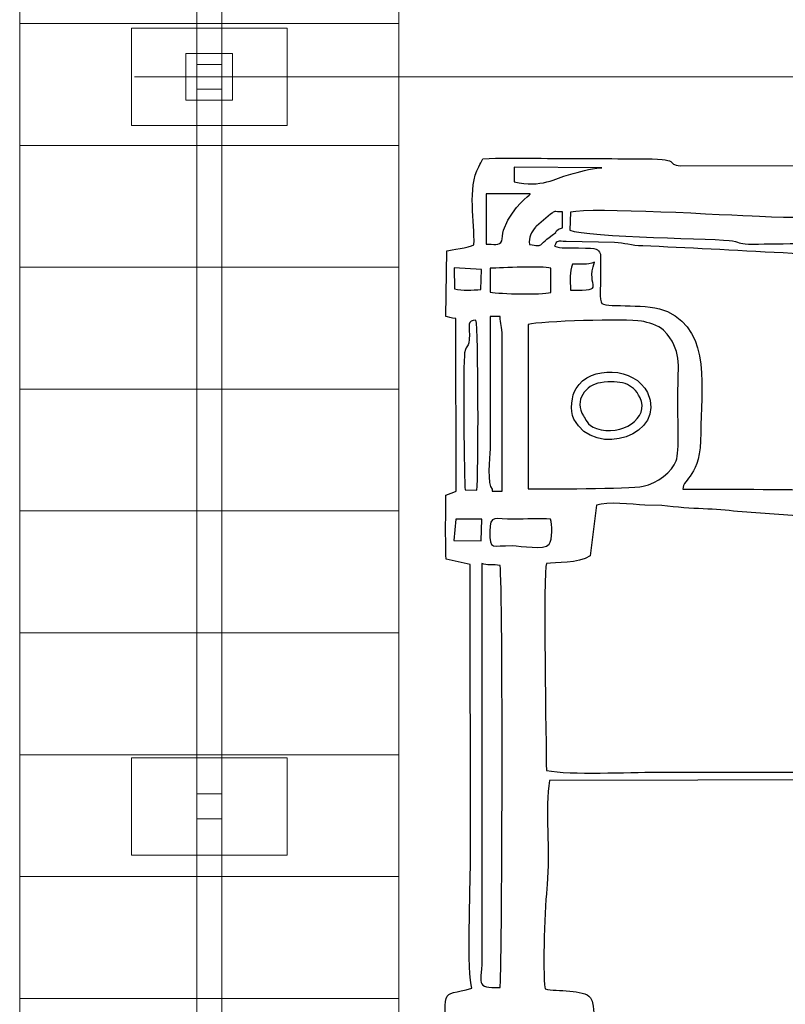
# Model space of a CAD drawing. Units: millimetres. Extents: x -130 to 124, y -197 to 205.
# Drawn here: x 19 to 26, y -22 to -12 of the extents above; entities that cross this region are included whole.
import ezdxf
from ezdxf.lldxf.tags import DXFTag

# ---------------------------------------------------------------- set-up
doc = ezdxf.new("R2010")
doc.units = ezdxf.units.MM
doc.header["$MEASUREMENT"] = 0
doc.layers.add('Warstwa 1', color=7, linetype='Continuous')
tags = doc.linetypes.add('New Line21', pattern=[0.7, 0.2, -0.5]).pattern_tags.tags
tags[6:7] = [DXFTag(74, 4), DXFTag(75, 0), DXFTag(340, '0'), DXFTag(46, 1.0), DXFTag(50, 0.0), DXFTag(44, 0.0), DXFTag(45, 0.0)]
tags[4:5] = [DXFTag(74, 4), DXFTag(75, 0), DXFTag(340, '0'), DXFTag(46, 1.0), DXFTag(50, 0.0), DXFTag(44, 0.0), DXFTag(45, 0.0)]

msp = doc.modelspace()

# ---------------------------------------------------------------- linework, layer by layer
at = {"layer": 'Warstwa 1', "color": 242, "lineweight": 9}
for points in [[(20.2664, -12.5462), (20.746, -12.5462), (20.746, -12.0666), (20.2664, -12.0666), (20.2664, -12.5462)], [(20.3786, -12.434), (20.6338, -12.434), (20.6338, -12.1788), (20.3786, -12.1788), (20.3786, -12.434)], [(20.3786, -19.9265), (20.6338, -19.9265), (20.6338, -19.6713), (20.3786, -19.6713), (20.3786, -19.9265)]]:
    msp.add_lwpolyline(points, close=True, dxfattribs=at)
for points in [[(20.6338, 2.551), (20.6338, 2.551), (20.6338, -12.1788), (20.6338, -12.1788), (20.6338, -12.1788), (20.6338, -12.1788), (20.3786, -12.1788), (20.3786, -12.1788), (20.3786, -12.1788), (20.3786, -12.1788), (20.3786, 2.551), (20.3786, 2.551), (20.3786, 2.551), (20.3786, 2.551), (20.6338, 2.551), (20.6338, 2.551)], [(20.6338, -12.434), (20.6338, -12.434), (20.6338, -27.1638), (20.6338, -27.1638), (20.6338, -27.1638), (20.6338, -27.1638), (20.3786, -27.1638), (20.3786, -27.1638), (20.3786, -27.1638), (20.3786, -27.1638), (20.3786, -12.434), (20.3786, -12.434), (20.3786, -12.434), (20.3786, -12.434), (20.6338, -12.434), (20.6338, -12.434)]]:
    msp.add_open_spline(points, degree=3, knots=[0, 0, 0, 0, 0.2, 0.2, 0.2, 0.2, 0.4, 0.4, 0.4, 0.4, 0.6, 0.6, 0.6, 0.6, 1, 1, 1, 1], dxfattribs=at)
at = {"layer": 'Warstwa 1', "color": 9, "lineweight": 9}
for points in [[(22.4523, -10.5082), (22.4523, -10.5082), (22.4523, -11.7595), (22.4523, -11.7595), (22.4523, -11.7595), (22.4523, -11.7595), (18.5601, -11.7595), (18.5601, -11.7595), (18.5601, -11.7595), (18.5601, -11.7595), (18.5601, -10.5082), (18.5601, -10.5082), (18.5601, -10.5082), (18.5601, -10.5082), (22.4523, -10.5082), (22.4523, -10.5082)], [(22.4523, -11.7595), (22.4523, -11.7595), (22.4523, -13.0109), (22.4523, -13.0109), (22.4523, -13.0109), (22.4523, -13.0109), (18.5601, -13.0109), (18.5601, -13.0109), (18.5601, -13.0109), (18.5601, -13.0109), (18.5601, -11.7595), (18.5601, -11.7595), (18.5601, -11.7595), (18.5601, -11.7595), (22.4523, -11.7595), (22.4523, -11.7595)], [(22.4523, -13.0109), (22.4523, -13.0109), (22.4523, -14.2623), (22.4523, -14.2623), (22.4523, -14.2623), (22.4523, -14.2623), (18.5601, -14.2623), (18.5601, -14.2623), (18.5601, -14.2623), (18.5601, -14.2623), (18.5601, -13.0109), (18.5601, -13.0109), (18.5601, -13.0109), (18.5601, -13.0109), (22.4523, -13.0109), (22.4523, -13.0109)], [(22.4523, -14.2623), (22.4523, -14.2623), (22.4523, -15.5137), (22.4523, -15.5137), (22.4523, -15.5137), (22.4523, -15.5137), (18.5601, -15.5137), (18.5601, -15.5137), (18.5601, -15.5137), (18.5601, -15.5137), (18.5601, -14.2623), (18.5601, -14.2623), (18.5601, -14.2623), (18.5601, -14.2623), (22.4523, -14.2623), (22.4523, -14.2623)], [(22.4523, -15.5137), (22.4523, -15.5137), (22.4523, -16.7651), (22.4523, -16.7651), (22.4523, -16.7651), (22.4523, -16.7651), (18.5601, -16.7651), (18.5601, -16.7651), (18.5601, -16.7651), (18.5601, -16.7651), (18.5601, -15.5137), (18.5601, -15.5137), (18.5601, -15.5137), (18.5601, -15.5137), (22.4523, -15.5137), (22.4523, -15.5137)], [(22.4523, -16.7651), (22.4523, -16.7651), (22.4523, -18.0165), (22.4523, -18.0165), (22.4523, -18.0165), (22.4523, -18.0165), (18.5601, -18.0165), (18.5601, -18.0165), (18.5601, -18.0165), (18.5601, -18.0165), (18.5601, -16.7651), (18.5601, -16.7651), (18.5601, -16.7651), (18.5601, -16.7651), (22.4523, -16.7651), (22.4523, -16.7651)], [(22.4523, -18.0165), (22.4523, -18.0165), (22.4523, -19.2678), (22.4523, -19.2678), (22.4523, -19.2678), (22.4523, -19.2678), (18.5601, -19.2678), (18.5601, -19.2678), (18.5601, -19.2678), (18.5601, -19.2678), (18.5601, -18.0165), (18.5601, -18.0165), (18.5601, -18.0165), (18.5601, -18.0165), (22.4523, -18.0165), (22.4523, -18.0165)], [(22.4523, -19.2678), (22.4523, -19.2678), (22.4523, -20.5192), (22.4523, -20.5192), (22.4523, -20.5192), (22.4523, -20.5192), (18.5601, -20.5192), (18.5601, -20.5192), (18.5601, -20.5192), (18.5601, -20.5192), (18.5601, -19.2678), (18.5601, -19.2678), (18.5601, -19.2678), (18.5601, -19.2678), (22.4523, -19.2678), (22.4523, -19.2678)], [(22.4523, -20.5192), (22.4523, -20.5192), (22.4523, -21.7706), (22.4523, -21.7706), (22.4523, -21.7706), (22.4523, -21.7706), (18.5601, -21.7706), (18.5601, -21.7706), (18.5601, -21.7706), (18.5601, -21.7706), (18.5601, -20.5192), (18.5601, -20.5192), (18.5601, -20.5192), (18.5601, -20.5192), (22.4523, -20.5192), (22.4523, -20.5192)], [(22.4523, -21.7706), (22.4523, -21.7706), (22.4523, -23.022), (22.4523, -23.022), (22.4523, -23.022), (22.4523, -23.022), (18.5601, -23.022), (18.5601, -23.022), (18.5601, -23.022), (18.5601, -23.022), (18.5601, -21.7706), (18.5601, -21.7706), (18.5601, -21.7706), (18.5601, -21.7706), (22.4523, -21.7706), (22.4523, -21.7706)]]:
    msp.add_open_spline(points, degree=3, knots=[0, 0, 0, 0, 0.2, 0.2, 0.2, 0.2, 0.4, 0.4, 0.4, 0.4, 0.6, 0.6, 0.6, 0.6, 1, 1, 1, 1], dxfattribs=at)
at = {"layer": 'Warstwa 1', "color": 242, "lineweight": 20}
for points in [[(21.3054, -11.8069), (21.3054, -11.8069), (21.3054, -12.8059), (21.3054, -12.8059), (21.3054, -12.8059), (21.3054, -12.8059), (19.707, -12.8059), (19.707, -12.8059), (19.707, -12.8059), (19.707, -12.8059), (19.707, -11.8069), (19.707, -11.8069), (19.707, -11.8069), (19.707, -11.8069), (21.3054, -11.8069), (21.3054, -11.8069)], [(21.3054, -19.2994), (21.3054, -19.2994), (21.3054, -20.2984), (21.3054, -20.2984), (21.3054, -20.2984), (21.3054, -20.2984), (19.707, -20.2984), (19.707, -20.2984), (19.707, -20.2984), (19.707, -20.2984), (19.707, -19.2994), (19.707, -19.2994), (19.707, -19.2994), (19.707, -19.2994), (21.3054, -19.2994), (21.3054, -19.2994)]]:
    msp.add_open_spline(points, degree=3, knots=[0, 0, 0, 0, 0.2, 0.2, 0.2, 0.2, 0.4, 0.4, 0.4, 0.4, 0.6, 0.6, 0.6, 0.6, 1, 1, 1, 1], dxfattribs=at)
at = {"layer": 'Warstwa 1', "color": 250, "linetype": 'New Line21', "lineweight": 20}
msp.add_open_spline([(51.2904, -12.3064), (51.2904, -12.3064), (19.7371, -12.3064), (19.7371, -12.3064)], degree=3, dxfattribs=at)
at = {"layer": 'Warstwa 1', "color": 250}
for points, knots in [([(23.223, -24.9407), (23.2254, -25.2401), (23.1565, -25.5602), (23.318, -25.8314), (23.318, -25.8314), (23.4105, -25.8395), (25.0095, -25.8638), (25.164, -25.8384), (25.164, -25.8384), (25.3582, -25.8065), (25.0582, -25.7659), (25.6995, -25.7658), (25.6995, -25.7658), (25.8897, -25.7658), (28.1439, -25.7408), (28.2173, -25.7681), (28.2173, -25.7681), (28.2827, -25.8238), (28.2111, -25.8062), (28.2927, -25.8595), (28.2927, -25.8595), (28.3434, -25.8927), (28.3559, -25.8728), (28.4032, -25.9059), (28.4032, -25.9059), (28.4062, -26.0546), (28.3871, -26.2637), (28.4238, -26.3853), (28.4238, -26.3853), (28.5171, -26.4228), (28.8298, -26.4285), (28.8792, -26.3656), (28.8792, -26.3656), (28.933, -26.2559), (28.8901, -26.0325), (28.9052, -25.8912), (28.9052, -25.8912), (29.1985, -25.8226), (28.7468, -25.7658), (29.6001, -25.7659), (29.6001, -25.7659), (29.8469, -25.7659), (30.9498, -25.8145), (31.0447, -25.7043), (31.0447, -25.7043), (31.0847, -25.7151), (31.1084, -25.7869), (31.1425, -25.8286), (31.1425, -25.8286), (31.3841, -25.8376), (32.9789, -25.8693), (33.0551, -25.8219), (33.0551, -25.8219), (33.0551, -25.8219), (33.0762, -25.7952), (33.0762, -25.7952), (33.0762, -25.7952), (33.0784, -25.7919), (33.1525, -25.609), (33.1703, -25.6011), (33.1703, -25.6011), (33.1703, -25.6011), (33.1704, -25.5804), (33.1704, -25.5804), (33.1704, -25.5804), (33.2657, -25.5804), (33.4998, -25.6062), (33.5866, -25.5744), (33.5866, -25.5744), (33.6372, -25.5559), (33.7016, -25.4648), (33.7314, -25.4145), (33.7314, -25.4145), (33.7986, -25.3009), (33.7871, -24.3969), (33.7881, -24.2391), (33.7881, -24.2391), (33.7881, -24.2391), (33.8101, -17.862), (33.8101, -17.862), (33.8101, -17.862), (33.8101, -17.1028), (33.7894, -16.4112), (33.7894, -15.6537), (33.7894, -15.6537), (33.7894, -15.2828), (33.7933, -14.9099), (33.7875, -14.5393), (33.7875, -14.5393), (33.7875, -14.5393), (33.7697, -13.7337), (33.7697, -13.7337), (33.7697, -13.7337), (33.7648, -13.5641), (33.7303, -13.6061), (33.6957, -13.4822), (33.6957, -13.4822), (33.6957, -13.4822), (33.4179, -13.3865), (33.4179, -13.3865), (33.4179, -13.3865), (32.9897, -13.3814), (33.2477, -13.3366), (33.0465, -13.1773), (33.0465, -13.1773), (33.0465, -13.1773), (32.9235, -13.1551), (32.9235, -13.1551), (32.9235, -13.1551), (32.8867, -13.1536), (32.8372, -13.1563), (32.7989, -13.1565), (32.7989, -13.1565), (32.5786, -13.1579), (31.22, -13.1272), (31.1362, -13.1777), (31.1362, -13.1777), (31.1027, -13.1978), (31.1083, -13.2131), (31.0653, -13.2663), (31.0653, -13.2663), (30.7151, -13.2101), (30.6611, -13.2219), (30.3017, -13.2219), (30.3017, -13.2219), (30.0471, -13.2219), (29.7927, -13.2172), (29.5381, -13.2158), (29.5381, -13.2158), (29.401, -13.215), (29.1363, -13.259), (29.0387, -13.1604), (29.0387, -13.1604), (28.9659, -13.0868), (29.0577, -13.1012), (28.91, -13.0946), (28.91, -13.0946), (28.8799, -12.9366), (28.9247, -12.7379), (28.8792, -12.5991), (28.8792, -12.5991), (28.7753, -12.5633), (28.5312, -12.5652), (28.42, -12.5951), (28.42, -12.5951), (28.42, -12.5951), (28.4077, -13.074), (28.4077, -13.074), (28.4077, -13.074), (28.3497, -13.1116), (28.3523, -13.1007), (28.2757, -13.1113), (28.2757, -13.1113), (28.2442, -13.2494), (28.1717, -13.2143), (28.0318, -13.2139), (28.0318, -13.2139), (28.0318, -13.2139), (25.3476, -13.221), (25.3476, -13.221), (25.3476, -13.221), (25.1676, -13.2027), (25.3997, -13.1456), (24.8946, -13.1472), (24.8946, -13.1472), (24.7228, -13.1478), (24.5506, -13.1455), (24.3787, -13.1464), (24.3787, -13.1464), (24.0298, -13.1483), (23.6575, -13.1324), (23.3124, -13.1471), (23.3124, -13.1471), (23.2993, -13.182), (23.2907, -13.1944), (23.2721, -13.2291), (23.2721, -13.2291), (23.1535, -13.4494), (23.2316, -13.8025), (23.2229, -14.0318), (23.2229, -14.0318), (23.173, -14.059), (22.9855, -14.0849), (22.9429, -14.092), (22.9429, -14.092), (22.9429, -14.092), (22.9352, -14.7662), (22.9352, -14.7662), (22.9352, -14.7662), (22.9557, -14.7737), (22.9872, -14.7866), (23.0373, -14.7869), (23.0373, -14.7869), (23.0373, -14.7869), (23.0394, -16.5618), (23.0394, -16.5618), (23.0394, -16.5618), (23.0093, -16.5772), (22.9664, -16.5907), (22.9341, -16.6032), (22.9341, -16.6032), (22.9341, -16.8181), (22.9282, -17.0438), (22.9373, -17.2597), (22.9373, -17.2597), (22.9373, -17.2597), (23.1831, -17.3134), (23.1831, -17.3134), (23.1831, -17.3134), (23.1831, -17.3134), (23.1865, -20.3798), (23.1865, -20.3798), (23.1865, -20.3798), (23.1865, -20.6037), (23.1496, -21.5359), (23.2023, -21.6659), (23.2023, -21.6659), (22.856, -21.7653), (22.933, -21.5997), (22.9348, -22.4022), (22.9348, -22.4022), (22.9559, -22.4098), (22.9871, -22.4226), (23.0379, -22.4229), (23.0379, -22.4229), (23.0379, -22.4229), (23.0384, -24.1772), (23.0384, -24.1772), (23.0384, -24.1772), (22.9211, -24.2536), (22.9351, -24.0924), (22.9356, -24.4867), (22.9356, -24.4867), (22.9356, -24.4867), (22.9341, -24.8169), (22.9341, -24.8169), (22.9341, -24.8169), (22.9339, -24.8943), (22.9596, -24.9003), (23.0555, -24.9147), (23.0555, -24.9147), (23.1457, -24.9282), (23.1491, -24.9199), (23.223, -24.9407)], [0, 0, 0, 0, 0.016129, 0.016129, 0.016129, 0.016129, 0.0322581, 0.0322581, 0.0322581, 0.0322581, 0.0483871, 0.0483871, 0.0483871, 0.0483871, 0.0645161, 0.0645161, 0.0645161, 0.0645161, 0.0806452, 0.0806452, 0.0806452, 0.0806452, 0.0967742, 0.0967742, 0.0967742, 0.0967742, 0.1129032, 0.1129032, 0.1129032, 0.1129032, 0.1290323, 0.1290323, 0.1290323, 0.1290323, 0.1451613, 0.1451613, 0.1451613, 0.1451613, 0.1612903, 0.1612903, 0.1612903, 0.1612903, 0.1774194, 0.1774194, 0.1774194, 0.1774194, 0.1935484, 0.1935484, 0.1935484, 0.1935484, 0.2096774, 0.2096774, 0.2096774, 0.2096774, 0.2258065, 0.2258065, 0.2258065, 0.2258065, 0.2419355, 0.2419355, 0.2419355, 0.2419355, 0.2580645, 0.2580645, 0.2580645, 0.2580645, 0.2741935, 0.2741935, 0.2741935, 0.2741935, 0.2903226, 0.2903226, 0.2903226, 0.2903226, 0.3064516, 0.3064516, 0.3064516, 0.3064516, 0.3225806, 0.3225806, 0.3225806, 0.3225806, 0.3387097, 0.3387097, 0.3387097, 0.3387097, 0.3548387, 0.3548387, 0.3548387, 0.3548387, 0.3709677, 0.3709677, 0.3709677, 0.3709677, 0.3870968, 0.3870968, 0.3870968, 0.3870968, 0.4032258, 0.4032258, 0.4032258, 0.4032258, 0.4193548, 0.4193548, 0.4193548, 0.4193548, 0.4354839, 0.4354839, 0.4354839, 0.4354839, 0.4516129, 0.4516129, 0.4516129, 0.4516129, 0.4677419, 0.4677419, 0.4677419, 0.4677419, 0.483871, 0.483871, 0.483871, 0.483871, 0.5, 0.5, 0.5, 0.5, 0.516129, 0.516129, 0.516129, 0.516129, 0.5322581, 0.5322581, 0.5322581, 0.5322581, 0.5483871, 0.5483871, 0.5483871, 0.5483871, 0.5645161, 0.5645161, 0.5645161, 0.5645161, 0.5806452, 0.5806452, 0.5806452, 0.5806452, 0.5967742, 0.5967742, 0.5967742, 0.5967742, 0.6129032, 0.6129032, 0.6129032, 0.6129032, 0.6290323, 0.6290323, 0.6290323, 0.6290323, 0.6451613, 0.6451613, 0.6451613, 0.6451613, 0.6612903, 0.6612903, 0.6612903, 0.6612903, 0.6774194, 0.6774194, 0.6774194, 0.6774194, 0.6935484, 0.6935484, 0.6935484, 0.6935484, 0.7096774, 0.7096774, 0.7096774, 0.7096774, 0.7258065, 0.7258065, 0.7258065, 0.7258065, 0.7419355, 0.7419355, 0.7419355, 0.7419355, 0.7580645, 0.7580645, 0.7580645, 0.7580645, 0.7741935, 0.7741935, 0.7741935, 0.7741935, 0.7903226, 0.7903226, 0.7903226, 0.7903226, 0.8064516, 0.8064516, 0.8064516, 0.8064516, 0.8225806, 0.8225806, 0.8225806, 0.8225806, 0.8387097, 0.8387097, 0.8387097, 0.8387097, 0.8548387, 0.8548387, 0.8548387, 0.8548387, 0.8709677, 0.8709677, 0.8709677, 0.8709677, 0.8870968, 0.8870968, 0.8870968, 0.8870968, 0.9032258, 0.9032258, 0.9032258, 0.9032258, 0.9193548, 0.9193548, 0.9193548, 0.9193548, 0.9354839, 0.9354839, 0.9354839, 0.9354839, 0.9516129, 0.9516129, 0.9516129, 0.9516129, 0.9677419, 0.9677419, 0.9677419, 0.9677419, 1, 1, 1, 1]), ([(24.5352, -13.2392), (24.3915, -13.2523), (24.3205, -13.279), (24.1949, -13.3124), (24.1949, -13.3124), (24.0663, -13.3466), (23.9131, -13.4515), (23.636, -13.3836), (23.636, -13.3836), (23.636, -13.3836), (23.6356, -13.2349), (23.6356, -13.2349), (23.6356, -13.2349), (23.6356, -13.2349), (24.5352, -13.2392), (24.5352, -13.2392)], [0, 0, 0, 0, 0.2, 0.2, 0.2, 0.2, 0.4, 0.4, 0.4, 0.4, 0.6, 0.6, 0.6, 0.6, 1, 1, 1, 1]), ([(23.525, -13.8822), (23.5147, -13.9221), (23.515, -13.9704), (23.5084, -13.9897), (23.5084, -13.9897), (23.4897, -14.0441), (23.4203, -14.0234), (23.3465, -14.0234), (23.3465, -14.0234), (23.3465, -14.0234), (23.3467, -13.5073), (23.3467, -13.5073), (23.3467, -13.5073), (23.3467, -13.5073), (23.8013, -13.5074), (23.8013, -13.5074), (23.8013, -13.5074), (23.8164, -13.5074), (23.6932, -13.5743), (23.5717, -13.7782), (23.5717, -13.7782), (23.5717, -13.7782), (23.525, -13.8822), (23.525, -13.8822)], [0, 0, 0, 0, 0.1428571, 0.1428571, 0.1428571, 0.1428571, 0.2857143, 0.2857143, 0.2857143, 0.2857143, 0.4285714, 0.4285714, 0.4285714, 0.4285714, 0.5714286, 0.5714286, 0.5714286, 0.5714286, 0.7142857, 0.7142857, 0.7142857, 0.7142857, 1, 1, 1, 1]), ([(32.0767, -14.1678), (31.4239, -14.1739), (30.7659, -14.1404), (30.1168, -14.1354), (30.1168, -14.1354), (29.7725, -14.1328), (29.4282, -14.1313), (29.0841, -14.1227), (29.0841, -14.1227), (28.7525, -14.1144), (28.4504, -14.0938), (28.1145, -14.0847), (28.1145, -14.0847), (27.8292, -14.0769), (27.3569, -14.0985), (27.112, -14.0504), (27.112, -14.0504), (26.8806, -14.0049), (26.3556, -14.022), (26.0905, -14.0239), (26.0905, -14.0239), (25.938, -14.025), (25.9736, -14.0115), (25.877, -13.9906), (25.877, -13.9906), (25.7752, -13.9687), (24.3702, -13.953), (24.2074, -13.8818), (24.2074, -13.8818), (24.2074, -13.8818), (24.2136, -13.6965), (24.2136, -13.6965), (24.2136, -13.6965), (24.4334, -13.6442), (25.8181, -13.7286), (26.1535, -13.7421), (26.1535, -13.7421), (26.8125, -13.7688), (27.4766, -13.7417), (28.1348, -13.7528), (28.1348, -13.7528), (29.1675, -13.7703), (30.0462, -13.7702), (31.0748, -13.7554), (31.0748, -13.7554), (31.333, -13.7517), (31.8121, -13.7873), (32.0353, -13.7344), (32.0353, -13.7344), (32.0198, -13.8654), (32.0476, -13.8533), (32.0678, -13.9052), (32.0678, -13.9052), (32.09, -13.9621), (32.0767, -14.0975), (32.0767, -14.1678)], [0, 0, 0, 0, 0.0666667, 0.0666667, 0.0666667, 0.0666667, 0.1333333, 0.1333333, 0.1333333, 0.1333333, 0.2, 0.2, 0.2, 0.2, 0.2666667, 0.2666667, 0.2666667, 0.2666667, 0.3333333, 0.3333333, 0.3333333, 0.3333333, 0.4, 0.4, 0.4, 0.4, 0.4666667, 0.4666667, 0.4666667, 0.4666667, 0.5333333, 0.5333333, 0.5333333, 0.5333333, 0.6, 0.6, 0.6, 0.6, 0.6666667, 0.6666667, 0.6666667, 0.6666667, 0.7333333, 0.7333333, 0.7333333, 0.7333333, 0.8, 0.8, 0.8, 0.8, 0.8666667, 0.8666667, 0.8666667, 0.8666667, 1, 1, 1, 1]), ([(23.8634, -13.8385), (23.8634, -13.8385), (24.0083, -13.7181), (24.0083, -13.7181), (24.0083, -13.7181), (24.064, -13.6787), (24.0346, -13.6931), (24.1311, -13.6929), (24.1311, -13.6929), (24.1311, -13.6929), (24.1311, -13.8582), (24.1311, -13.8582), (24.1311, -13.8582), (24.0573, -13.8729), (24.0627, -13.9065), (24.0625, -13.9066), (24.0625, -13.9066), (23.8466, -14.0541), (23.9559, -14.0504), (23.7915, -14.0279), (23.7915, -14.0279), (23.7818, -13.9589), (23.8157, -13.8975), (23.8543, -13.8496), (23.8543, -13.8496), (23.8569, -13.8465), (23.8607, -13.8416), (23.8634, -13.8385)], [0, 0, 0, 0, 0.125, 0.125, 0.125, 0.125, 0.25, 0.25, 0.25, 0.25, 0.375, 0.375, 0.375, 0.375, 0.5, 0.5, 0.5, 0.5, 0.625, 0.625, 0.625, 0.625, 0.75, 0.75, 0.75, 0.75, 1, 1, 1, 1]), ([(24.523, -14.1265), (24.482, -14.0676), (24.5151, -14.0684), (24.2967, -14.0624), (24.2967, -14.0624), (24.2149, -14.0602), (24.1037, -14.074), (24.049, -14.0439), (24.049, -14.0439), (24.0784, -13.9787), (24.0778, -13.9974), (24.17, -13.9968), (24.17, -13.9968), (24.17, -13.9968), (24.6669, -14.0082), (24.6669, -14.0082), (24.6669, -14.0082), (24.766, -14.0129), (24.837, -14.0391), (24.9557, -14.0436), (24.9557, -14.0436), (25.8445, -14.077), (26.9594, -14.1597), (27.8046, -14.1675), (27.8046, -14.1675), (28.1445, -14.1707), (28.0915, -14.1545), (28.4232, -14.1962), (28.4232, -14.1962), (28.6141, -14.2202), (28.8742, -14.1878), (29.04, -14.2182), (29.04, -14.2182), (28.8766, -14.2926), (28.7876, -14.4494), (28.7755, -14.6612), (28.7755, -14.6612), (28.7643, -14.856), (28.7591, -16.2761), (28.8014, -16.4034), (28.8014, -16.4034), (28.8229, -16.4683), (28.8262, -16.4873), (28.8605, -16.5362), (28.8605, -16.5362), (28.8945, -16.5847), (28.9105, -16.5773), (28.9206, -16.6091), (28.9206, -16.6091), (28.8726, -16.6193), (27.8781, -16.6134), (27.7984, -16.5972), (27.7984, -16.5972), (27.5039, -16.5372), (25.67, -16.5412), (25.3664, -16.5412), (25.3664, -16.5412), (25.369, -16.4254), (25.554, -16.4234), (25.5513, -15.9633), (25.5513, -15.9633), (25.5487, -15.5269), (25.67, -14.9323), (25.2081, -14.7163), (25.2081, -14.7163), (25.0148, -14.6259), (24.6051, -14.68), (24.5355, -14.633), (24.5355, -14.633), (24.5077, -14.605), (24.523, -14.4381), (24.523, -14.3949), (24.523, -14.3949), (24.5232, -14.3054), (24.523, -14.2159), (24.523, -14.1265)], [0, 0, 0, 0, 0.05, 0.05, 0.05, 0.05, 0.1, 0.1, 0.1, 0.1, 0.15, 0.15, 0.15, 0.15, 0.2, 0.2, 0.2, 0.2, 0.25, 0.25, 0.25, 0.25, 0.3, 0.3, 0.3, 0.3, 0.35, 0.35, 0.35, 0.35, 0.4, 0.4, 0.4, 0.4, 0.45, 0.45, 0.45, 0.45, 0.5, 0.5, 0.5, 0.5, 0.55, 0.55, 0.55, 0.55, 0.6, 0.6, 0.6, 0.6, 0.65, 0.65, 0.65, 0.65, 0.7, 0.7, 0.7, 0.7, 0.75, 0.75, 0.75, 0.75, 0.8, 0.8, 0.8, 0.8, 0.85, 0.85, 0.85, 0.85, 0.9, 0.9, 0.9, 0.9, 1, 1, 1, 1]), ([(24.0126, -14.5196), (23.9083, -14.5466), (23.4985, -14.5355), (23.3879, -14.5187), (23.3879, -14.5187), (23.3879, -14.5187), (23.3879, -14.2709), (23.3879, -14.2709), (23.3879, -14.2709), (23.516, -14.2709), (23.9213, -14.2449), (24.0131, -14.2708), (24.0131, -14.2708), (24.0131, -14.2708), (24.0126, -14.5196), (24.0126, -14.5196)], [0, 0, 0, 0, 0.2, 0.2, 0.2, 0.2, 0.4, 0.4, 0.4, 0.4, 0.6, 0.6, 0.6, 0.6, 1, 1, 1, 1]), ([(24.4612, -14.209), (24.3574, -14.4778), (24.6113, -14.4981), (24.2135, -14.4981), (24.2135, -14.4981), (24.2135, -14.3934), (24.2013, -14.3103), (24.2341, -14.2296), (24.2341, -14.2296), (24.3293, -14.2296), (24.3771, -14.2414), (24.4612, -14.209)], [0, 0, 0, 0, 0.25, 0.25, 0.25, 0.25, 0.5, 0.5, 0.5, 0.5, 1, 1, 1, 1]), ([(23.0184, -14.2678), (23.0184, -14.2678), (23.3, -14.2833), (23.3, -14.2833), (23.3, -14.2833), (23.3, -14.2833), (23.2941, -14.4892), (23.2941, -14.4892), (23.2941, -14.4892), (23.208, -14.4982), (23.1019, -14.5046), (23.0246, -14.4828), (23.0246, -14.4828), (23.0246, -14.4828), (23.0184, -14.2678), (23.0184, -14.2678)], [0, 0, 0, 0, 0.2, 0.2, 0.2, 0.2, 0.4, 0.4, 0.4, 0.4, 0.6, 0.6, 0.6, 0.6, 1, 1, 1, 1]), ([(23.1756, -14.9522), (23.1773, -14.8577), (23.1486, -14.8093), (23.2436, -14.8049), (23.2436, -14.8049), (23.2686, -14.8907), (23.2714, -16.4111), (23.2512, -16.5516), (23.2512, -16.5516), (23.2512, -16.5516), (23.1315, -16.5481), (23.1315, -16.5481), (23.1315, -16.5481), (23.1229, -16.474), (23.1092, -15.2449), (23.1274, -15.1396), (23.1274, -15.1396), (23.146, -15.0319), (23.1727, -15.1221), (23.1756, -14.9522)], [0, 0, 0, 0, 0.1666667, 0.1666667, 0.1666667, 0.1666667, 0.3333333, 0.3333333, 0.3333333, 0.3333333, 0.5, 0.5, 0.5, 0.5, 0.6666667, 0.6666667, 0.6666667, 0.6666667, 1, 1, 1, 1]), ([(23.4086, -16.5412), (23.3524, -16.4994), (23.3879, -16.2182), (23.3879, -16.1284), (23.3879, -16.1284), (23.3879, -16.1284), (23.3879, -14.7662), (23.3879, -14.7662), (23.3879, -14.7662), (23.3879, -14.7662), (23.4913, -14.7662), (23.4913, -14.7662), (23.4913, -14.7662), (23.4939, -14.8456), (23.5125, -14.8647), (23.5127, -14.9715), (23.5127, -14.9715), (23.5127, -14.9715), (23.512, -16.5619), (23.512, -16.5619), (23.512, -16.5619), (23.512, -16.5619), (23.4086, -16.5619), (23.4086, -16.5619), (23.4086, -16.5619), (23.4086, -16.5619), (23.4086, -16.5412), (23.4086, -16.5412)], [0, 0, 0, 0, 0.125, 0.125, 0.125, 0.125, 0.25, 0.25, 0.25, 0.25, 0.375, 0.375, 0.375, 0.375, 0.5, 0.5, 0.5, 0.5, 0.625, 0.625, 0.625, 0.625, 0.75, 0.75, 0.75, 0.75, 1, 1, 1, 1]), ([(23.7801, -14.8488), (23.9044, -14.8181), (24.7841, -14.7868), (24.9423, -14.8152), (24.9423, -14.8152), (25.0059, -14.8267), (25.1144, -14.8607), (25.17, -14.9069), (25.17, -14.9069), (25.17, -14.9069), (25.2064, -14.9474), (25.2064, -14.9474), (25.2064, -14.9474), (25.3642, -15.1584), (25.3137, -15.2626), (25.3139, -15.6537), (25.3139, -15.6537), (25.314, -15.7893), (25.3356, -16.1545), (25.2986, -16.2506), (25.2986, -16.2506), (25.2566, -16.3599), (25.1089, -16.4834), (24.9609, -16.5106), (24.9609, -16.5106), (24.815, -16.5374), (23.9378, -16.5407), (23.7801, -16.5386), (23.7801, -16.5386), (23.7801, -16.5386), (23.7801, -14.8488), (23.7801, -14.8488)], [0, 0, 0, 0, 0.1111111, 0.1111111, 0.1111111, 0.1111111, 0.2222222, 0.2222222, 0.2222222, 0.2222222, 0.3333333, 0.3333333, 0.3333333, 0.3333333, 0.4444444, 0.4444444, 0.4444444, 0.4444444, 0.5555556, 0.5555556, 0.5555556, 0.5555556, 0.6666667, 0.6666667, 0.6666667, 0.6666667, 0.7777778, 0.7777778, 0.7777778, 0.7777778, 1, 1, 1, 1]), ([(24.2488, -15.8218), (24.4658, -16.2378), (25.2119, -15.9784), (25.0033, -15.549), (25.0033, -15.549), (24.8745, -15.2838), (24.4153, -15.2667), (24.2705, -15.5068), (24.2705, -15.5068), (24.2287, -15.5762), (24.2017, -15.7314), (24.2488, -15.8218)], [0, 0, 0, 0, 0.25, 0.25, 0.25, 0.25, 0.5, 0.5, 0.5, 0.5, 1, 1, 1, 1]), ([(24.3474, -15.7875), (24.2424, -15.6362), (24.3737, -15.4659), (24.5216, -15.4474), (24.5216, -15.4474), (24.731, -15.4211), (24.8506, -15.4474), (24.9279, -15.6014), (24.9279, -15.6014), (25.0319, -15.8087), (24.7377, -16.0066), (24.4797, -15.9177), (24.4797, -15.9177), (24.3785, -15.8828), (24.3687, -15.8181), (24.3474, -15.7875)], [0, 0, 0, 0, 0.2, 0.2, 0.2, 0.2, 0.4, 0.4, 0.4, 0.4, 0.6, 0.6, 0.6, 0.6, 1, 1, 1, 1]), ([(32.3798, -17.1603), (32.3798, -17.1603), (32.2837, -17.6934), (32.2837, -17.6934), (32.2837, -17.6934), (32.2664, -17.9086), (32.2317, -18.0402), (32.2235, -18.2747), (32.2235, -18.2747), (32.2218, -18.3255), (32.2172, -18.3717), (32.2275, -18.4212), (32.2275, -18.4212), (32.2629, -18.5906), (32.2833, -18.4315), (32.2831, -18.8526), (32.2831, -18.8526), (32.283, -18.9381), (32.3195, -19.4143), (32.2623, -19.4318), (32.2623, -19.4318), (32.2623, -19.4318), (32.2667, -18.6455), (32.2667, -18.6455), (32.2667, -18.6455), (32.2478, -18.4901), (32.2736, -18.5813), (32.2005, -18.5225), (32.2005, -18.5225), (32.1383, -18.6802), (32.2203, -19.3051), (32.1527, -19.4227), (32.1527, -19.4227), (32.0779, -19.4759), (31.6045, -19.4582), (31.4877, -19.438), (31.4877, -19.438), (31.4537, -19.2295), (31.4821, -18.7408), (31.4815, -18.5017), (31.4815, -18.5017), (31.4782, -17.193), (31.6108, -17.0813), (31.0034, -17.0803), (31.0034, -17.0803), (31.0034, -17.0803), (29.0841, -17.081), (29.0841, -17.081), (29.0841, -17.081), (28.9436, -17.0806), (28.7588, -17.0576), (28.6597, -17.1283), (28.6597, -17.1283), (28.5447, -17.2105), (28.5734, -17.3592), (28.5738, -17.5318), (28.5738, -17.5318), (28.5745, -17.8482), (28.5738, -18.1647), (28.5737, -18.4811), (28.5737, -18.4811), (28.5737, -18.736), (28.6009, -19.2173), (28.5664, -19.4453), (28.5664, -19.4453), (27.8168, -19.4739), (27.0123, -19.4479), (26.2567, -19.4479), (26.2567, -19.4479), (25.8715, -19.4479), (25.4862, -19.4474), (25.101, -19.4474), (25.101, -19.4474), (24.8035, -19.4474), (24.2206, -19.4773), (23.9658, -19.4305), (23.9658, -19.4305), (23.9658, -19.18), (23.9302, -17.3698), (23.9658, -17.3046), (23.9658, -17.3046), (24.0615, -17.2877), (24.2918, -17.3097), (24.4142, -17.226), (24.4142, -17.226), (24.4142, -17.226), (24.4792, -16.7068), (24.4792, -16.7068), (24.4792, -16.7068), (24.5997, -16.6651), (24.8371, -16.6982), (24.9777, -16.7037), (24.9777, -16.7037), (24.9777, -16.7037), (25.1498, -16.708), (25.1498, -16.708), (25.1498, -16.708), (25.4724, -16.7517), (25.7046, -16.7369), (25.9279, -16.7718), (25.9279, -16.7718), (25.9279, -16.7718), (26.9172, -16.8423), (26.9172, -16.8423), (26.9172, -16.8423), (27.0967, -16.8424), (27.2733, -16.8526), (27.4537, -16.8496), (27.4537, -16.8496), (27.6811, -16.8459), (29.1859, -16.9174), (29.442, -16.9396), (29.442, -16.9396), (29.6031, -16.9536), (29.7869, -16.9447), (29.9519, -16.9512), (29.9519, -16.9512), (30.0597, -16.9555), (30.0868, -16.9791), (30.1791, -16.9863), (30.1791, -16.9863), (30.2611, -16.9926), (30.3621, -16.9925), (30.4462, -16.9951), (30.4462, -16.9951), (30.6046, -16.9999), (30.7969, -16.9898), (30.9346, -17.0233), (30.9346, -17.0233), (30.9346, -17.0233), (31.9111, -17.099), (31.9111, -17.099), (31.9111, -17.099), (32.0607, -17.1037), (32.2744, -17.0807), (32.3798, -17.1603)], [0, 0, 0, 0, 0.0285714, 0.0285714, 0.0285714, 0.0285714, 0.0571429, 0.0571429, 0.0571429, 0.0571429, 0.0857143, 0.0857143, 0.0857143, 0.0857143, 0.1142857, 0.1142857, 0.1142857, 0.1142857, 0.1428571, 0.1428571, 0.1428571, 0.1428571, 0.1714286, 0.1714286, 0.1714286, 0.1714286, 0.2, 0.2, 0.2, 0.2, 0.2285714, 0.2285714, 0.2285714, 0.2285714, 0.2571429, 0.2571429, 0.2571429, 0.2571429, 0.2857143, 0.2857143, 0.2857143, 0.2857143, 0.3142857, 0.3142857, 0.3142857, 0.3142857, 0.3428571, 0.3428571, 0.3428571, 0.3428571, 0.3714286, 0.3714286, 0.3714286, 0.3714286, 0.4, 0.4, 0.4, 0.4, 0.4285714, 0.4285714, 0.4285714, 0.4285714, 0.4571429, 0.4571429, 0.4571429, 0.4571429, 0.4857143, 0.4857143, 0.4857143, 0.4857143, 0.5142857, 0.5142857, 0.5142857, 0.5142857, 0.5428571, 0.5428571, 0.5428571, 0.5428571, 0.5714286, 0.5714286, 0.5714286, 0.5714286, 0.6, 0.6, 0.6, 0.6, 0.6285714, 0.6285714, 0.6285714, 0.6285714, 0.6571429, 0.6571429, 0.6571429, 0.6571429, 0.6857143, 0.6857143, 0.6857143, 0.6857143, 0.7142857, 0.7142857, 0.7142857, 0.7142857, 0.7428571, 0.7428571, 0.7428571, 0.7428571, 0.7714286, 0.7714286, 0.7714286, 0.7714286, 0.8, 0.8, 0.8, 0.8, 0.8285714, 0.8285714, 0.8285714, 0.8285714, 0.8571429, 0.8571429, 0.8571429, 0.8571429, 0.8857143, 0.8857143, 0.8857143, 0.8857143, 0.9142857, 0.9142857, 0.9142857, 0.9142857, 0.9428571, 0.9428571, 0.9428571, 0.9428571, 1, 1, 1, 1]), ([(23.0173, -17.0676), (23.0173, -17.0676), (23.0371, -16.8506), (23.0371, -16.8506), (23.0371, -16.8506), (23.0371, -16.8506), (23.3024, -16.8507), (23.3024, -16.8507), (23.3024, -16.8507), (23.3024, -16.8507), (23.2956, -17.0715), (23.2956, -17.0715), (23.2956, -17.0715), (23.2956, -17.0715), (23.0173, -17.0676), (23.0173, -17.0676)], [0, 0, 0, 0, 0.2, 0.2, 0.2, 0.2, 0.4, 0.4, 0.4, 0.4, 0.6, 0.6, 0.6, 0.6, 1, 1, 1, 1]), ([(23.9948, -17.1064), (23.9377, -17.1707), (23.7129, -17.1224), (23.6148, -17.1207), (23.6148, -17.1207), (23.4105, -17.1171), (23.3845, -17.1751), (23.3856, -16.9741), (23.3856, -16.9741), (23.3865, -16.7936), (23.4372, -16.8508), (23.6356, -16.8506), (23.6356, -16.8506), (23.7519, -16.8505), (23.8989, -16.8377), (24.0096, -16.8493), (24.0096, -16.8493), (24.0257, -16.8937), (24.0303, -17.0646), (23.9948, -17.1064)], [0, 0, 0, 0, 0.1666667, 0.1666667, 0.1666667, 0.1666667, 0.3333333, 0.3333333, 0.3333333, 0.3333333, 0.5, 0.5, 0.5, 0.5, 0.6666667, 0.6666667, 0.6666667, 0.6666667, 1, 1, 1, 1]), ([(23.4913, -21.6594), (23.225, -21.6678), (23.3054, -21.6203), (23.3054, -21.3291), (23.3054, -21.3291), (23.3054, -21.3291), (23.3054, -17.3047), (23.3054, -17.3047), (23.3054, -17.3047), (23.3531, -17.3278), (23.4203, -17.3075), (23.4913, -17.3253), (23.4913, -17.3253), (23.5239, -17.5529), (23.5121, -21.5919), (23.4913, -21.6594)], [0, 0, 0, 0, 0.2, 0.2, 0.2, 0.2, 0.4, 0.4, 0.4, 0.4, 0.6, 0.6, 0.6, 0.6, 1, 1, 1, 1]), ([(24.4709, -22.2578), (24.4578, -22.1424), (24.4696, -21.8285), (24.4184, -21.7635), (24.4184, -21.7635), (24.3479, -21.6741), (24.0766, -21.7015), (23.954, -21.6742), (23.954, -21.6742), (23.9213, -21.4755), (23.954, -20.7996), (23.9742, -20.6), (23.9742, -20.6), (24.0073, -20.2741), (23.9486, -19.8196), (23.999, -19.5316), (23.999, -19.5316), (23.999, -19.5316), (28.5682, -19.5234), (28.5682, -19.5234), (28.5682, -19.5234), (28.6083, -20.1206), (28.5744, -20.8425), (28.5735, -21.453), (28.5735, -21.453), (28.5729, -21.9421), (28.6224, -21.9034), (29.0841, -21.8986), (29.0841, -21.8986), (29.0841, -21.8986), (31.0034, -21.8998), (31.0034, -21.8998), (31.0034, -21.8998), (31.1641, -21.8983), (31.4435, -21.9555), (31.4798, -21.6594), (31.4798, -21.6594), (31.5038, -21.4641), (31.4417, -19.6739), (31.4986, -19.5335), (31.4986, -19.5335), (31.4986, -19.5335), (32.1186, -19.5335), (32.1186, -19.5335), (32.1186, -19.5335), (32.1978, -19.6422), (32.1772, -19.9688), (32.1781, -20.1321), (32.1781, -20.1321), (32.1792, -20.3618), (32.211, -20.5381), (32.2241, -20.7371), (32.2241, -20.7371), (32.2383, -20.9516), (32.2644, -21.1301), (32.2862, -21.3333), (32.2862, -21.3333), (32.3043, -21.5024), (32.3953, -21.751), (32.3656, -21.8658), (32.3656, -21.8658), (32.0033, -21.8668), (31.7311, -21.9158), (31.3768, -21.925), (31.3768, -21.925), (31.2025, -21.9296), (31.0809, -21.9596), (30.9093, -21.968), (30.9093, -21.968), (30.7428, -21.9761), (30.577, -21.9693), (30.4097, -21.9885), (30.4097, -21.9885), (30.2304, -22.009), (30.1027, -22.0241), (29.9096, -22.0288), (29.9096, -22.0288), (29.7506, -22.0326), (29.5713, -22.0267), (29.4203, -22.051), (29.4203, -22.051), (29.4203, -22.051), (27.9284, -22.1267), (27.9284, -22.1267), (27.9284, -22.1267), (27.9284, -22.1267), (26.9172, -22.1416), (26.9172, -22.1416), (26.9172, -22.1416), (26.7942, -22.1446), (26.0538, -22.1982), (25.9545, -22.2191), (25.9545, -22.2191), (25.8266, -22.2459), (25.5942, -22.2356), (25.4518, -22.2414), (25.4518, -22.2414), (25.3854, -22.2441), (25.2538, -22.2439), (25.1965, -22.2556), (25.1965, -22.2556), (25.068, -22.2817), (24.6649, -22.31), (24.5244, -22.2788), (24.5244, -22.2788), (24.4858, -22.2702), (24.4918, -22.2704), (24.4709, -22.2578)], [0, 0, 0, 0, 0.0357143, 0.0357143, 0.0357143, 0.0357143, 0.0714286, 0.0714286, 0.0714286, 0.0714286, 0.1071429, 0.1071429, 0.1071429, 0.1071429, 0.1428571, 0.1428571, 0.1428571, 0.1428571, 0.1785714, 0.1785714, 0.1785714, 0.1785714, 0.2142857, 0.2142857, 0.2142857, 0.2142857, 0.25, 0.25, 0.25, 0.25, 0.2857143, 0.2857143, 0.2857143, 0.2857143, 0.3214286, 0.3214286, 0.3214286, 0.3214286, 0.3571429, 0.3571429, 0.3571429, 0.3571429, 0.3928571, 0.3928571, 0.3928571, 0.3928571, 0.4285714, 0.4285714, 0.4285714, 0.4285714, 0.4642857, 0.4642857, 0.4642857, 0.4642857, 0.5, 0.5, 0.5, 0.5, 0.5357143, 0.5357143, 0.5357143, 0.5357143, 0.5714286, 0.5714286, 0.5714286, 0.5714286, 0.6071429, 0.6071429, 0.6071429, 0.6071429, 0.6428571, 0.6428571, 0.6428571, 0.6428571, 0.6785714, 0.6785714, 0.6785714, 0.6785714, 0.7142857, 0.7142857, 0.7142857, 0.7142857, 0.75, 0.75, 0.75, 0.75, 0.7857143, 0.7857143, 0.7857143, 0.7857143, 0.8214286, 0.8214286, 0.8214286, 0.8214286, 0.8571429, 0.8571429, 0.8571429, 0.8571429, 0.8928571, 0.8928571, 0.8928571, 0.8928571, 0.9285714, 0.9285714, 0.9285714, 0.9285714, 1, 1, 1, 1])]:
    msp.add_open_spline(points, degree=3, knots=knots, dxfattribs=at)

doc.saveas('drawing.dxf')
